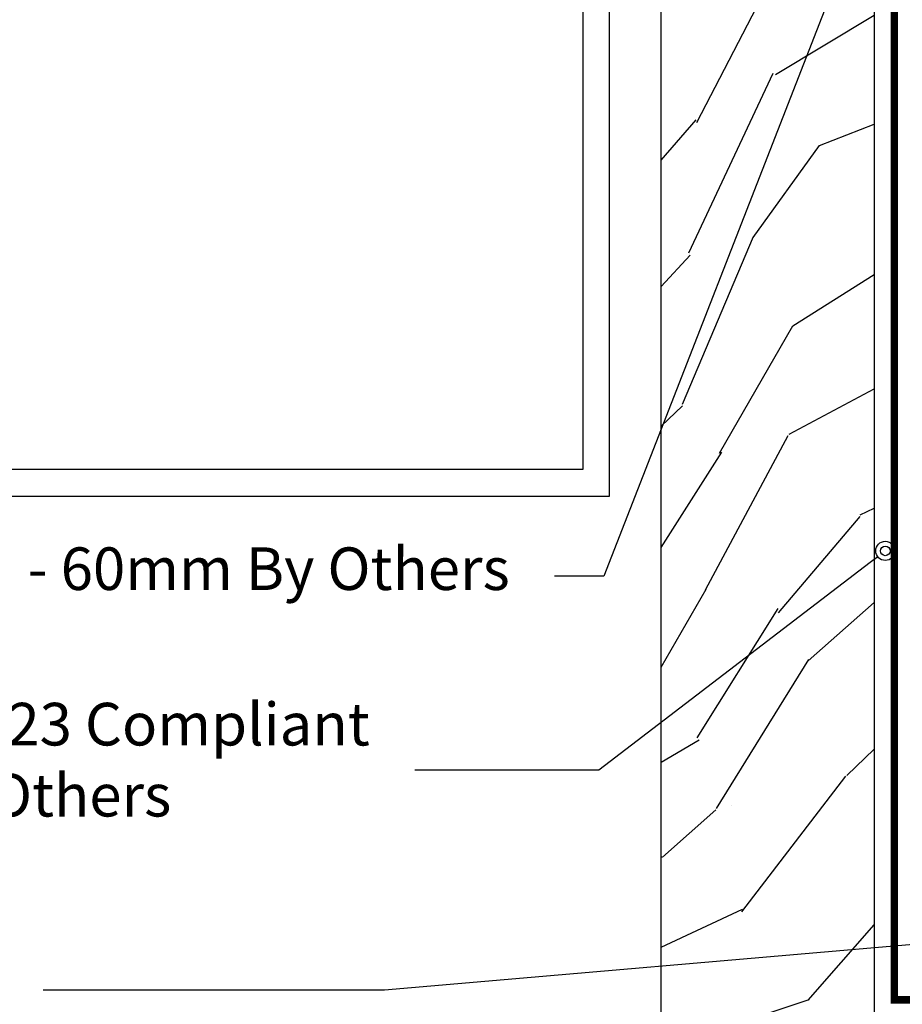
# Model space of a CAD drawing. Units: millimetres. Extents: x -4234 to 19818, y -7095 to 3832.
# Drawn here: x 12806 to 12889, y -6748 to -6656 of the extents above; entities that cross this region are included whole.
import ezdxf
from ezdxf import colors
from ezdxf.entities.mleader import LeaderData, LeaderLine
from ezdxf.math import Vec2, Vec3

# ---------------------------------------------------------------- set-up
doc = ezdxf.new("R2010")
doc.units = ezdxf.units.MM
doc.linetypes.add('CENTER2', pattern=[1.125, 0.75, -0.125, 0.125, -0.125])
doc.linetypes.add('Dash Style-1', pattern=[0.83328, 0.41656, -0.41672])
for name, color, linetype in [('_DWG - Hatch', 253, 'Dash Style-1'), ('_DWG - NIS - Structure', 252, 'Continuous'), ('_DWG - Selected Membrane', 10, 'Dash Style-1'), ('_DWG - Structure Blocks', 7, 'Continuous')]:
    doc.layers.add(name, color=color, linetype=linetype)
doc.styles.add('BA_Txt', font='ARIALN.TTF', dxfattribs={"height": 1.6})

# ---------------------------------------------------------------- blocks, each defined once
blk = doc.blocks.new('AC - STR 4.8')
at = {"layer": '_DWG - Hatch'}
h = blk.add_hatch(dxfattribs=at)
h.set_pattern_fill('WOOD3', color=256, scale=75, angle=15, pattern_type=2)
h.set_pattern_definition([(10.23639999999999, (-3605.161437323433, -960.4988670530001), (-816.3001392636204, -141.0819070189019), [9.0312, -894.0884249999999]), (26.3099, (-3596.273990603047, -958.8939400167874), (270.3664199621046, 150.0899935675943), [11.472825, -370.953675]), (59.99999999999999, (-3585.989667908754, -953.8088926502387), (-19.41143438953523, 72.44445938953523), [8.485275, -97.58070000000001]), (61.84759999999999, (-3581.747027221601, -946.4604234218859), (723.0509449626625, 1358.426428548743), [16.44877499999993, -1628.429624999995]), (27.9946, (-3573.986190217081, -931.9575992490136), (-613.1771786215801, -319.5915687997015), [10.006275, -990.618525]), (15, (-3565.150756262243, -927.2607804501167), (53.03300858899107, 91.85586535436917), [18.75, -56.25]), (5.537699999999949, (-3547.039647019352, -922.4079233544326), (-381.6336331702719, -24.61285476472793), [9.124125, -447.083025]), (9.289400000000025, (-3610.402522986755, -940.9388690706401), (-671.4113448828425, -102.2583120414932), [7.537425000000001, -746.203275]), (15, (-3602.963965005823, -939.7221706020937), (53.03300858899107, 91.85586535436917), [11.25, -63.75]), (43.3008, (-3592.097299460089, -936.8104563446832), (680.4197105852529, 648.1928821943875), [11.0736, -1096.288125]), (67.125, (-3584.038322640467, -929.2158600669209), (-192.7207585565026, -439.8678693449872), [17.102625, -838.028925]), (54.28940000000001, (-3577.390158573398, -913.4582614384417), (337.6095333959872, 478.6907409036595), [10.659525, -1055.2908]), (21.3402, (-3571.168299060897, -904.8030049888912), (560.1439934630475, 227.7359668237759), [13.5831, -665.570775]), (3.111300000000047, (-3558.516528973705, -899.8600591405702), (-1072.456411731857, -54.42587083194786), [14.562375, -1441.674225]), (8.290200000000032, (-3616.420065785409, -918.4810936094145), (671.4113146355483, 102.2588811101307), [12.8379, -1270.95525]), (18.3665, (-3603.716282932553, -916.6300395237922), (1139.699301230226, 383.0280721671926), [12.77205, -1264.431975]), (48.69010000000001, (-3591.594842931256, -912.6056523290172), (-125.4773876189611, -111.2673818303869), [13.52085, -256.89555]), (62.4896, (-3582.669320223737, -902.4494943744503), (510.9178167308527, 991.0035387189412), [12.2091, -1208.7024]), (29.9314, (-3577.029803562793, -891.620904815747), (738.6546194204279, 430.85881284095), [11.64315, -1152.669975]), (15, (-3566.939595152391, -885.8114130794856), (53.03300858899107, 91.85586535436917), [9, -66]), (2.005400000000028, (-3558.24626271578, -883.4820416735602), (690.8227981070074, 29.81417189492657), [10.006275, -990.618525]), (15, (-3579.403719037189, -966.7968785395497), (53.03300858899107, 91.85586535436917), [0, -75]), (238.1524, (-3572.173212118563, -953.2126130202232), (814.9063238140471, 1305.393700842381), [16.448775, -1628.429625]), (221.5651, (-3600.264036159264, -894.7406701355212), (-53.03292216924017, -91.85594386728297), [6.708225, -160.996875]), (203.1301, (-3605.283133981749, -899.191361884994), (-415.2551897577839, -188.9129562610251), [10.606575, -519.7234500000001]), (171.8014, (-3615.037126590149, -903.3578505980113), (-401.0450478373904, 47.83183326611804), [5.71185, -565.4711249999999]), (41.5651, (-3572.173212118563, -953.2126130202232), (53.03292216924018, 91.85594386728297), [8.385224999999963, -159.3198749999994]), (21.70980000000001, (-3565.899339840515, -947.6492483333568), (-632.5886954177569, -247.1468685138286), [12.8379, -1270.95525]), (4.875300000000005, (-3553.972014122992, -942.900416768869), (1289.78979270076, 112.660325898512), [21.33217499999992, -2111.887199999991]), (4.695199999999984, (-3603.026180201326, -968.4677551198838), (454.078020347689, 44.0245232147944), [8.385225, -830.1402]), (30.5241, (-3594.669063566835, -967.781386737217), (-738.6546389089492, -430.8588820140257), [14.01112499999996, -1387.104449999995]), (57.8789, (-3582.599636331084, -960.6651077797433), (-708.8406022735392, -1121.681810151397), [14.32875, -1418.544225]), (49.69520000000001, (-3574.980900844792, -948.5297309998568), (588.5637880090351, 701.2258549046221), [11.85855, -1173.99555]), (24.4623, (-3567.310152592952, -939.4862459826545), (342.8108486463711, 169.5014590992246), [13.686225, -442.521]), (8.418099999999953, (-3554.852496789536, -933.8188557646208), (-1270.378131289082, -185.1063999591037), [19.629375, -1943.3085]), (6.869899999999962, (-3607.879037297098, -950.3566458769637), (-454.0780215140812, -44.02417565282509), [10.606575, -519.7234500000001]), (26.3099, (-3597.348587553366, -949.0879346428119), (270.3664199621046, 150.0899935675943), [11.472825, -370.953675]), (57.5104, (-3587.064264859073, -944.0028872762632), (-602.7753314054522, -937.9695778944711), [12.2091, -1208.7024]), (59.99999999999999, (-3580.506189544569, -933.7046278034541), (-19.41143438953523, 72.44445938953523), [13.7886, -92.27745]), (32.354, (-3573.611898428062, -921.7633653073863), (-864.132220092422, -542.1259577744889), [12.572325, -1244.6568]), (11.63350000000007, (-3562.99135993165, -915.0353149175644), (-1178.522583624346, -238.1376097557458), [12.77204999999996, -1264.431974999995]), (357.8973, (-3550.481691362686, -912.4598164622294), (782.6786927841183, -23.21866701189728), [10.201125, -1009.9092]), (6.253799999999947, (-3612.731894392753, -932.2455366340437), (526.5225205780409, 63.43524477140234), [9.864675, -976.606275]), (29.9314, (-3602.925889018807, -931.170939683725), (738.6546194204279, 430.85881284095), [11.64315, -1152.669975]), (47.00540000000001, (-3592.835680608288, -925.361447947449), (-303.9878018091017, -314.3905124237695), [14.151, -693.39765]), (64.8991, (-3583.1857135311, -915.011175709049), (-544.5400597005028, -1155.303494963975), [18.629625, -1844.33175]), (30.9454, (-3575.282775008352, -898.1409041432053), (-270.3663308281906, -150.0901449410741), [10.92015, -535.0881]), (8.990999999999989, (-3565.91701096762, -892.5255266907625), (743.8557668053664, 121.6698914645843), [14.32875, -1418.544225]), (351.8013999999999, (-3551.76433937531, -890.2862440374884), (401.0450478373904, -47.83183326611811), [5.711849999999981, -565.4711249999975]), (5.537699999999949, (-3618.555322907516, -910.5122055425309), (-381.6336331702719, -24.61285476472793), [9.124125, -447.083025]), (25.008, (-3609.473761903238, -909.6317228760454), (758.0658502550039, 358.4148290450336), [12.947025, -1281.75375]), (52.4054, (-3597.740550469607, -904.1584469418303), (747.6626577401985, 976.7935134378525), [16.050675, -1589.019375]), (44.05460000000001, (-3568.537053491455, -963.8851642821392), (429.465372602962, 425.6577560010273), [7.721699999999999, -764.45055]), (25.78430000000001, (-3562.987625583075, -958.5159138791205), (-1100.876659774165, -527.9161952252705), [16.03319999999999, -1587.283725]), (7.875000000000032, (-3548.550750954426, -951.5417364398891), (-526.5224813512356, -63.43569354770707), [18.1401, -586.5292499999999])])
h.paths.add_polyline_path([(-48.51206336542964, -47.65289116106578), (-68.51206336542964, -47.65289116106578), (-68.51206336542964, 137.2643915239169), (-48.51206336542964, 137.2643915239169)])
at = {"layer": '_DWG - NIS - Structure'}
for points in [[(-178.3515706263715, 150.2388848315895), (-178.3515706263715, 155.2388848315895), (-188.3515706263715, 155.2388848315895), (-188.3515706263715, 46.23888483158953), (-73.35157062637154, 46.23888483158953), (-73.35157062637154, 116.2388848315895), (-78.35157062637154, 124.7474904108094), (-73.35157062637154, 133.2560959900293), (-75.85157062637154, 133.2560959900293), (-80.85157062637154, 124.7474904108094), (-75.85157062637154, 116.2388848315895), (-75.85157062637154, 116.2388848315895), (-75.85157062637154, 48.73888483158953), (-185.8515706263715, 48.73888483158953), (-185.8515706263715, 152.7388848315895), (-180.8515706263715, 152.7388848315895), (-180.8515706263715, 150.2388848315895)], [(-48.51206336542964, -47.65289116106578), (-68.51206336542964, -47.65289116106578), (-68.51206336542964, 137.2643915239169), (-48.51206336542964, 137.2643915239169)]]:
    blk.add_lwpolyline(points, close=True, dxfattribs=at)
at = {"layer": '_DWG - Selected Membrane', "linetype": 'CENTER2', "ltscale": 5, "const_width": 0.7}
blk.add_lwpolyline([(100.8231568349293, -1.042131274705753), (-46.62206356553361, -1.042131274705753), (-46.62206356553361, 141.2708704417455)], dxfattribs=at)
blk = doc.blocks.new('_Origin2')
at = {"color": 0, "linetype": 'ByBlock', "lineweight": -2}
blk.add_line((-0.5, 0), (-1, 0), dxfattribs=at)
for radius in [0.5, 0.25]:
    blk.add_circle((0, 0), radius, dxfattribs=at)

msp = doc.modelspace()

# ---------------------------------------------------------------- block references
at = {"layer": '_DWG - Structure Blocks'}
msp.add_blockref('AC - STR 4.8', (12935.19782406003, -6746.761318622047), dxfattribs=at)

# ---------------------------------------------------------------- leaders
at = {"ltscale": 0.5}
ml = msp.add_multileader_mtext('Standard', dxfattribs=at)
ml.set_content('{\\fCalibri|b1|i0|c0|p34;Selected Flashing Tape - 60mm \\C1;By Others}', color=256, style='BA_Txt')
ml.set_leader_properties()
ml.set_arrow_properties(name='ORIGIN2')
ml.build(insert=Vec2(0, 0))
ml.multileader.update_dxf_attribs({"text_right_attachment_type": 2, "dogleg_length": 0.36, "arrow_head_size": 1.8})
ctx = ml.context
ctx.base_point, ctx.arrow_head_size, ctx.plane_origin = Vec3(12745.29855919662, -6707.903772952224), 1.8, Vec3(12740.39741170705, -6744.275773481014)
ctx.right_attachment = 2
notes = []
notes.append((ctx, [(0, (1, 1, 0), (12861.30936972481, -6708.045311413763), (-1, 0), 4.616964374342714, [(0, [(12887.73346569161, -6640.285468816851)], 0, [])])]))
ctx.mtext.insert, ctx.mtext.width, ctx.mtext.defined_height, ctx.mtext.flow_direction = Vec3(12747.29855919662, -6705.342234490686), 109.0348501984845, 12.12669895294103, 5
ml = msp.add_multileader_mtext('Standard', dxfattribs=at)
ml.set_content('{\\fCalibri|b1|i0|c0|p34;Selected E2/AS1 Table 23 Compliant Membrane System \\C1;By Others }', color=256, style='BA_Txt')
ml.set_leader_properties()
ml.set_arrow_properties(name='ORIGIN2')
ml.build(insert=Vec2(0, 0))
ml.multileader.update_dxf_attribs({"text_right_attachment_type": 2, "dogleg_length": 0.36, "arrow_head_size": 1.8})
ctx = ml.context
ctx.base_point, ctx.arrow_head_size, ctx.plane_origin = Vec3(12745.29855919662, -6722.493003721452), 1.8, Vec3(12788.97355884296, -6762.486029891269)
ctx.right_attachment = 2
notes.append((ctx, [(0, (1, 1, 0), (12860.84666026649, -6726.255567824016), (-1, 0), 17.28040876217652, [(0, [(12887.73346569161, -6705.671663197134)], 0, [])])]))
ctx.mtext.insert, ctx.mtext.width, ctx.mtext.defined_height, ctx.mtext.flow_direction = Vec3(12747.29855919662, -6719.93454218299), 99.17266791719885, 12.12669895294103, 5
ml = msp.add_multileader_mtext('Standard', dxfattribs=at)
ml.set_content('{\\fCalibri|b1|i0|c0|p34;SS304 8gx19mm PH SD \\PST Screw #2 Sq Dr}', color=256, style='BA_Txt')
ml.set_leader_properties()
ml.set_arrow_properties(name='ORIGIN2')
ml.build(insert=Vec2(0, 0))
ml.multileader.update_dxf_attribs({"text_right_attachment_type": 2, "dogleg_length": 0.36, "arrow_head_size": 1.8})
ctx = ml.context
ctx.base_point, ctx.arrow_head_size, ctx.plane_origin = Vec3(12745.29497123657, -6743.513960780032), 1.8, Vec3(12760.46298906651, -6783.130063872924)
ctx.right_attachment = 2
notes.append((ctx, [(0, (1, 1, 0), (12840.73600714355, -6746.899601805673), (-1, 0), 32.05642052236306, [(0, [(12912.44019783897, -6740.726556822291)], 0, [])])]))
ctx.mtext.insert, ctx.mtext.width, ctx.mtext.defined_height, ctx.mtext.flow_direction = Vec3(12747.29497123657, -6740.955499241571), 110.0112485628633, 12.12669895294103, 5
for ctx, leaders in notes:
    for number, flags, end, landing, length, lines in leaders:
        leader = LeaderData()
        leader.index, (leader.has_last_leader_line, leader.has_dogleg_vector, leader.attachment_direction) = number, flags
        leader.last_leader_point, leader.dogleg_vector, leader.dogleg_length = Vec3(end), Vec3(landing), length
        for number, points, colour, breaks in lines:
            line = LeaderLine()
            line.index, line.vertices, line.color, line.breaks = number, Vec3.list(points), colors.encode_raw_color(colour), breaks
            leader.lines.append(line)
        ctx.leaders.append(leader)

doc.saveas('drawing.dxf')
